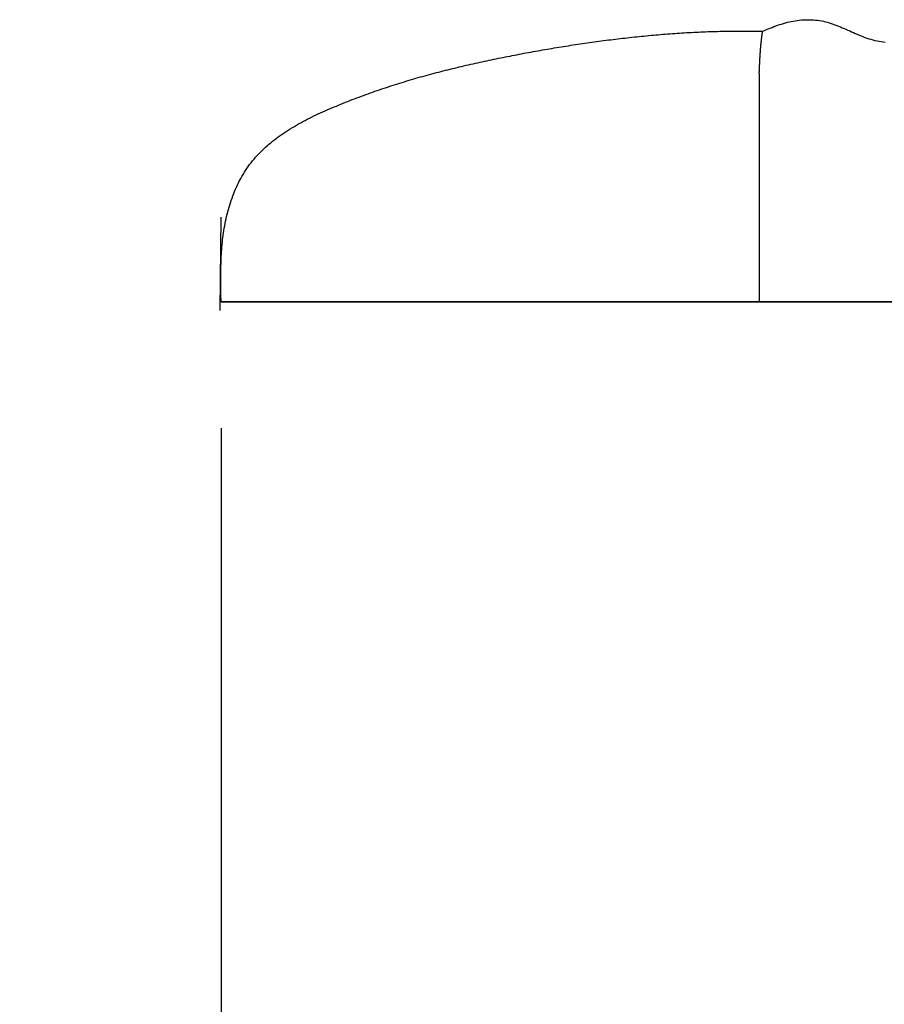
# Model space of a CAD drawing. Units: inches. Extents: x -7.1 to 34.7, y 3.7 to 21.7.
# Drawn here: x 15 to 16.3, y 16.5 to 17.9 of the extents above; entities that cross this region are included whole.
import ezdxf

# ---------------------------------------------------------------- set-up
doc = ezdxf.new("R2010")
doc.units = ezdxf.units.IN
doc.header["$MEASUREMENT"] = 0
doc.dimstyles.get("Standard").update_dxf_attribs({"dimscale": 3, "dimtxt": 0.18, "dimasz": 0.18, "dimexe": 0.18, "dimexo": 0.0625, "dimgap": 0.09, "dimtad": 0, "dimtih": 1, "dimtoh": 1, "dimdec": 4, "dimzin": 0, "dimdsep": 46, "dimlunit": 5, "dimtxsty": 'Standard', "dimblk": 'ARCHTICK', "dimcen": 0.09, "dimadec": 0, "dimazin": 0, "dimtfac": 1, "dimtdec": 4, "dimtofl": 0, "dimtmove": 0, "dimatfit": 3, "dimfxl": 1, "dimtolj": 1, "dimtzin": 0, "dimarcsym": 0})

# ---------------------------------------------------------------- blocks, each defined once
blk = doc.blocks.new('_ArchTick')
at = {"color": 0, "const_width": 0.15}
blk.add_lwpolyline([(-0.5, -0.5), (0.5, 0.5)], dxfattribs=at)
blk = doc.blocks.new('*D38')
at = {"color": 0, "lineweight": -2}
for p, q in [((15.3058, 17.3233), (15.3058, 14.9143)), ((31.2941, 17.3233), (31.2941, 14.9143)), ((15.3058, 15.4543), (22.4899, 15.4543)), ((31.2941, 15.4543), (24.1099, 15.4543))]:
    blk.add_line(p, q, dxfattribs=at)
at = {"layer": 'Defpoints', "color": 0}
for p in [(15.3058, 17.5108), (31.2941, 17.5108), (31.2941, 15.4543)]:
    blk.add_point(p, dxfattribs=at)
at = {"color": 0, "lineweight": -2, "xscale": 0.5400000000000001, "yscale": 0.5400000000000001, "zscale": 0.5400000000000001, "rotation": 180}
blk.add_blockref('_ArchTick', (15.3058, 15.4543), dxfattribs=at)
at = {"color": 0, "lineweight": -2, "xscale": 0.5400000000000001, "yscale": 0.5400000000000001, "zscale": 0.5400000000000001}
blk.add_blockref('_ArchTick', (31.2941, 15.4543), dxfattribs=at)
at = {"color": 0, "insert": (23.2999, 15.4543), "char_height": 0.54, "attachment_point": 5}
blk.add_mtext('\\A1;16"', dxfattribs=at)

msp = doc.modelspace()

# ---------------------------------------------------------------- linework, layer by layer
at = {"color": 7}
for p, q in [((16.10401, 17.84961), (16.10401, 17.51077)), ((15.30451, 17.49796), (15.30581, 17.63641)), ((31.29276, 17.51077), (15.30451, 17.51077)), ((15.30581, 17.51077), (31.29406, 17.51077)), ((15.30581, 17.45493), (15.30581, 17.45493))]:
    msp.add_line(p, q, dxfattribs=at)
for points in [[(16.10909, 17.91254, 0), (16.11189, 17.91364, 0), (16.11459, 17.91474, 0), (16.11739, 17.91584, 0), (16.12019, 17.91694, 0), (16.12299, 17.91804, 0), (16.12579, 17.91914, 0), (16.12859, 17.92014, 0), (16.13149, 17.92114, 0), (16.13429, 17.92214, 0), (16.13709, 17.92304, 0), (16.13999, 17.92394, 0), (16.14289, 17.92474, 0), (16.14579, 17.92554, 0), (16.14869, 17.92624, 0), (16.15159, 17.92684, 0), (16.15459, 17.92744, 0), (16.15749, 17.92794, 0), (16.16049, 17.92844, 0), (16.16349, 17.92874, 0), (16.16649, 17.92904, 0), (16.16949, 17.92924, 0), (16.17259, 17.92944, 0), (16.17559, 17.92944, 0), (16.17859, 17.92944, 0), (16.18159, 17.92934, 0), (16.18459, 17.92914, 0), (16.18759, 17.92894, 0), (16.19059, 17.92854, 0), (16.19349, 17.92814, 0), (16.19649, 17.92764, 0), (16.19939, 17.92704, 0), (16.20219, 17.92634, 0), (16.20509, 17.92564, 0), (16.20789, 17.92484, 0), (16.21069, 17.92394, 0), (16.21349, 17.92294, 0), (16.21629, 17.92194, 0), (16.21899, 17.92094, 0), (16.22179, 17.91984, 0), (16.22449, 17.91864, 0), (16.22719, 17.91754, 0), (16.22999, 17.91634, 0), (16.23269, 17.91514, 0), (16.23549, 17.91394, 0), (16.23819, 17.91274, 0), (16.24099, 17.91144, 0), (16.24369, 17.91024, 0), (16.24649, 17.90904, 0), (16.24929, 17.90784, 0), (16.25209, 17.90664, 0), (16.25499, 17.90544, 0), (16.25789, 17.90434, 0), (16.26079, 17.90324, 0), (16.26369, 17.90224, 0), (16.26659, 17.90124, 0), (16.26959, 17.90034, 0), (16.27259, 17.89944, 0), (16.27559, 17.89864, 0), (16.27869, 17.89794, 0), (16.28169, 17.89734, 0), (16.28469, 17.89684, 0), (16.28769, 17.89644, 0), (16.29079, 17.89624, 0)], [(15.30579, 17.51074, 0), (15.30579, 17.51434, 0), (15.30569, 17.51784, 0), (15.30569, 17.52144, 0), (15.30559, 17.52494, 0), (15.30559, 17.52854, 0), (15.30549, 17.53204, 0), (15.30549, 17.53564, 0), (15.30549, 17.53914, 0), (15.30549, 17.54264, 0), (15.30549, 17.54624, 0), (15.30549, 17.54974, 0), (15.30549, 17.55334, 0), (15.30549, 17.55684, 0), (15.30559, 17.56034, 0), (15.30569, 17.56394, 0), (15.30579, 17.56744, 0), (15.30589, 17.57094, 0), (15.30609, 17.57444, 0), (15.30619, 17.57804, 0), (15.30639, 17.58154, 0), (15.30659, 17.58504, 0), (15.30689, 17.58854, 0), (15.30719, 17.59204, 0), (15.30749, 17.59554, 0), (15.30779, 17.59904, 0), (15.30819, 17.60254, 0), (15.30859, 17.60604, 0), (15.30899, 17.60954, 0), (15.30949, 17.61304, 0), (15.30999, 17.61654, 0), (15.31059, 17.62004, 0), (15.31119, 17.62344, 0), (15.31189, 17.62694, 0), (15.31249, 17.63044, 0), (15.31329, 17.63384, 0), (15.31409, 17.63734, 0), (15.31489, 17.64074, 0), (15.31579, 17.64424, 0), (15.31669, 17.64764, 0), (15.31769, 17.65104, 0), (15.31869, 17.65444, 0), (15.31979, 17.65784, 0), (15.32089, 17.66124, 0), (15.32209, 17.66464, 0), (15.32329, 17.66794, 0), (15.32459, 17.67134, 0), (15.32589, 17.67464, 0), (15.32729, 17.67784, 0), (15.32869, 17.68114, 0), (15.33019, 17.68434, 0), (15.33179, 17.68754, 0), (15.33339, 17.69064, 0), (15.33509, 17.69374, 0), (15.33679, 17.69684, 0), (15.33849, 17.69994, 0), (15.34039, 17.70294, 0), (15.34219, 17.70584, 0), (15.34419, 17.70874, 0), (15.34619, 17.71164, 0), (15.34819, 17.71444, 0), (15.35039, 17.71724, 0), (15.35249, 17.71994, 0), (15.35469, 17.72264, 0), (15.35699, 17.72524, 0), (15.35929, 17.72784, 0), (15.36169, 17.73034, 0), (15.36409, 17.73284, 0), (15.36659, 17.73534, 0), (15.36909, 17.73774, 0), (15.37169, 17.74004, 0), (15.37429, 17.74244, 0), (15.37689, 17.74474, 0), (15.37959, 17.74694, 0), (15.38229, 17.74914, 0), (15.38509, 17.75134, 0), (15.38789, 17.75344, 0), (15.39069, 17.75554, 0), (15.39359, 17.75764, 0), (15.39649, 17.75964, 0), (15.39949, 17.76164, 0), (15.40249, 17.76364, 0), (15.40549, 17.76554, 0), (15.40849, 17.76744, 0), (15.41159, 17.76934, 0), (15.41459, 17.77114, 0), (15.41779, 17.77294, 0), (15.42089, 17.77474, 0), (15.42409, 17.77654, 0), (15.42719, 17.77824, 0), (15.43049, 17.77994, 0), (15.43369, 17.78164, 0), (15.43689, 17.78324, 0), (15.44019, 17.78494, 0), (15.44349, 17.78654, 0), (15.44669, 17.78804, 0), (15.44999, 17.78964, 0), (15.45339, 17.79114, 0), (15.45669, 17.79264, 0), (15.45999, 17.79414, 0), (15.46339, 17.79564, 0), (15.46669, 17.79714, 0), (15.47009, 17.79854, 0), (15.47339, 17.79994, 0), (15.47679, 17.80134, 0), (15.48019, 17.80274, 0), (15.48359, 17.80414, 0), (15.48689, 17.80554, 0), (15.49029, 17.80684, 0), (15.49369, 17.80824, 0), (15.49699, 17.80954, 0), (15.50039, 17.81084, 0), (15.50379, 17.81214, 0), (15.50709, 17.81344, 0), (15.51049, 17.81464, 0), (15.51389, 17.81594, 0), (15.51729, 17.81714, 0), (15.52059, 17.81844, 0), (15.52399, 17.81964, 0), (15.52739, 17.82084, 0), (15.53069, 17.82204, 0), (15.53409, 17.82324, 0), (15.53749, 17.82434, 0), (15.54079, 17.82554, 0), (15.54419, 17.82664, 0), (15.54759, 17.82784, 0), (15.55099, 17.82894, 0), (15.55429, 17.83004, 0), (15.55769, 17.83114, 0), (15.56109, 17.83224, 0), (15.56439, 17.83324, 0), (15.56779, 17.83434, 0), (15.57119, 17.83544, 0), (15.57459, 17.83644, 0), (15.57789, 17.83744, 0), (15.58129, 17.83854, 0), (15.58469, 17.83954, 0), (15.58809, 17.84054, 0), (15.59149, 17.84154, 0), (15.59479, 17.84244, 0), (15.59819, 17.84344, 0), (15.60159, 17.84444, 0), (15.60499, 17.84534, 0), (15.60839, 17.84634, 0), (15.61169, 17.84724, 0), (15.61509, 17.84814, 0), (15.61849, 17.84904, 0), (15.62189, 17.84994, 0), (15.62529, 17.85084, 0), (15.62869, 17.85174, 0), (15.63209, 17.85264, 0), (15.63539, 17.85354, 0), (15.63879, 17.85434, 0), (15.64219, 17.85524, 0), (15.64559, 17.85604, 0), (15.64899, 17.85694, 0), (15.65239, 17.85774, 0), (15.65579, 17.85854, 0), (15.65919, 17.85934, 0), (15.66259, 17.86014, 0), (15.66599, 17.86094, 0), (15.66939, 17.86174, 0), (15.67279, 17.86254, 0), (15.67619, 17.86334, 0), (15.67959, 17.86404, 0), (15.68299, 17.86484, 0), (15.68649, 17.86564, 0), (15.68989, 17.86634, 0), (15.69329, 17.86714, 0), (15.69669, 17.86784, 0), (15.70009, 17.86854, 0), (15.70349, 17.86924, 0), (15.70689, 17.87004, 0), (15.71039, 17.87074, 0), (15.71379, 17.87144, 0), (15.71719, 17.87214, 0), (15.72059, 17.87284, 0), (15.72409, 17.87354, 0), (15.72749, 17.87414, 0), (15.73089, 17.87484, 0), (15.73439, 17.87554, 0), (15.73779, 17.87624, 0), (15.74119, 17.87684, 0), (15.74469, 17.87754, 0), (15.74809, 17.87824, 0), (15.75159, 17.87884, 0), (15.75499, 17.87954, 0), (15.75849, 17.88014, 0), (15.76189, 17.88074, 0), (15.76539, 17.88144, 0), (15.76879, 17.88204, 0), (15.77229, 17.88264, 0), (15.77569, 17.88324, 0), (15.77919, 17.88384, 0), (15.78269, 17.88454, 0), (15.78609, 17.88514, 0), (15.78959, 17.88574, 0), (15.79309, 17.88634, 0), (15.79649, 17.88684, 0), (15.79999, 17.88744, 0), (15.80349, 17.88804, 0), (15.80699, 17.88864, 0), (15.81039, 17.88914, 0), (15.81389, 17.88974, 0), (15.81739, 17.89034, 0), (15.82089, 17.89084, 0), (15.82439, 17.89144, 0), (15.82779, 17.89194, 0), (15.83129, 17.89244, 0), (15.83479, 17.89304, 0), (15.83829, 17.89354, 0), (15.84179, 17.89404, 0), (15.84529, 17.89454, 0), (15.84879, 17.89504, 0), (15.85229, 17.89554, 0), (15.85579, 17.89604, 0), (15.85929, 17.89654, 0), (15.86279, 17.89704, 0), (15.86619, 17.89754, 0), (15.86969, 17.89794, 0), (15.87319, 17.89844, 0), (15.87679, 17.89884, 0), (15.88029, 17.89934, 0), (15.88379, 17.89974, 0), (15.88729, 17.90024, 0), (15.89079, 17.90064, 0), (15.89429, 17.90104, 0), (15.89779, 17.90144, 0), (15.90129, 17.90184, 0), (15.90479, 17.90224, 0), (15.90829, 17.90264, 0), (15.91179, 17.90304, 0), (15.91529, 17.90344, 0), (15.91889, 17.90384, 0), (15.92239, 17.90424, 0), (15.92589, 17.90454, 0), (15.92939, 17.90494, 0), (15.93289, 17.90524, 0), (15.93639, 17.90564, 0), (15.93999, 17.90594, 0), (15.94349, 17.90624, 0), (15.94699, 17.90654, 0), (15.95049, 17.90684, 0), (15.95399, 17.90714, 0), (15.95749, 17.90744, 0), (15.96109, 17.90774, 0), (15.96459, 17.90804, 0), (15.96809, 17.90834, 0), (15.97159, 17.90854, 0), (15.97519, 17.90884, 0), (15.97869, 17.90904, 0), (15.98219, 17.90934, 0), (15.98569, 17.90954, 0), (15.98929, 17.90974, 0), (15.99279, 17.91004, 0), (15.99629, 17.91024, 0), (15.99979, 17.91044, 0), (16.00339, 17.91064, 0), (16.00689, 17.91074, 0), (16.01039, 17.91094, 0), (16.01389, 17.91114, 0), (16.01749, 17.91124, 0), (16.02099, 17.91144, 0), (16.02449, 17.91154, 0), (16.02799, 17.91174, 0), (16.03159, 17.91184, 0), (16.03509, 17.91194, 0), (16.03859, 17.91204, 0), (16.04209, 17.91214, 0), (16.04569, 17.91224, 0), (16.04919, 17.91234, 0), (16.05269, 17.91234, 0), (16.05619, 17.91244, 0), (16.05979, 17.91254, 0), (16.06329, 17.91254, 0), (16.06679, 17.91254, 0), (16.07029, 17.91264, 0), (16.07379, 17.91264, 0), (16.07739, 17.91264, 0), (16.08089, 17.91264, 0), (16.08439, 17.91264, 0), (16.08789, 17.91264, 0), (16.09149, 17.91264, 0), (16.09499, 17.91264, 0), (16.09849, 17.91254, 0), (16.10199, 17.91254, 0), (16.10549, 17.91254, 0), (16.10909, 17.91254, 0)], [(16.10399, 17.84964, 0), (16.10399, 17.85004, 0), (16.10409, 17.85044, 0), (16.10409, 17.85084, 0), (16.10409, 17.85124, 0), (16.10409, 17.85164, 0), (16.10409, 17.85204, 0), (16.10409, 17.85234, 0), (16.10419, 17.85274, 0), (16.10419, 17.85314, 0), (16.10419, 17.85354, 0), (16.10419, 17.85394, 0), (16.10419, 17.85434, 0), (16.10429, 17.85474, 0), (16.10429, 17.85514, 0), (16.10429, 17.85554, 0), (16.10429, 17.85594, 0), (16.10429, 17.85634, 0), (16.10429, 17.85674, 0), (16.10439, 17.85714, 0), (16.10439, 17.85754, 0), (16.10439, 17.85794, 0), (16.10439, 17.85834, 0), (16.10439, 17.85874, 0), (16.10439, 17.85914, 0), (16.10449, 17.85954, 0), (16.10449, 17.85994, 0), (16.10449, 17.86034, 0), (16.10449, 17.86074, 0), (16.10449, 17.86114, 0), (16.10459, 17.86154, 0), (16.10459, 17.86194, 0), (16.10459, 17.86234, 0), (16.10459, 17.86274, 0), (16.10459, 17.86314, 0), (16.10469, 17.86354, 0), (16.10469, 17.86394, 0), (16.10469, 17.86434, 0), (16.10469, 17.86474, 0), (16.10469, 17.86514, 0), (16.10479, 17.86554, 0), (16.10479, 17.86584, 0), (16.10479, 17.86624, 0), (16.10479, 17.86664, 0), (16.10479, 17.86704, 0), (16.10489, 17.86744, 0), (16.10489, 17.86784, 0), (16.10489, 17.86824, 0), (16.10489, 17.86864, 0), (16.10489, 17.86904, 0), (16.10499, 17.86944, 0), (16.10499, 17.86984, 0), (16.10499, 17.87024, 0), (16.10499, 17.87064, 0), (16.10509, 17.87104, 0), (16.10509, 17.87144, 0), (16.10509, 17.87184, 0), (16.10509, 17.87224, 0), (16.10509, 17.87264, 0), (16.10519, 17.87304, 0), (16.10519, 17.87344, 0), (16.10519, 17.87384, 0), (16.10519, 17.87424, 0), (16.10529, 17.87464, 0), (16.10529, 17.87504, 0), (16.10529, 17.87544, 0), (16.10529, 17.87584, 0), (16.10539, 17.87624, 0), (16.10539, 17.87664, 0), (16.10539, 17.87704, 0), (16.10539, 17.87734, 0), (16.10549, 17.87774, 0), (16.10549, 17.87814, 0), (16.10549, 17.87854, 0), (16.10549, 17.87894, 0), (16.10559, 17.87934, 0), (16.10559, 17.87974, 0), (16.10559, 17.88014, 0), (16.10569, 17.88054, 0), (16.10569, 17.88094, 0), (16.10569, 17.88134, 0), (16.10569, 17.88174, 0), (16.10579, 17.88214, 0), (16.10579, 17.88254, 0), (16.10579, 17.88294, 0), (16.10589, 17.88334, 0), (16.10589, 17.88374, 0), (16.10589, 17.88414, 0), (16.10599, 17.88454, 0), (16.10599, 17.88494, 0), (16.10599, 17.88534, 0), (16.10599, 17.88574, 0), (16.10609, 17.88614, 0), (16.10609, 17.88654, 0), (16.10609, 17.88694, 0), (16.10619, 17.88724, 0), (16.10619, 17.88764, 0), (16.10619, 17.88804, 0), (16.10629, 17.88844, 0), (16.10629, 17.88884, 0), (16.10629, 17.88924, 0), (16.10639, 17.88964, 0), (16.10639, 17.89004, 0), (16.10649, 17.89044, 0), (16.10649, 17.89084, 0), (16.10649, 17.89124, 0), (16.10659, 17.89164, 0), (16.10659, 17.89204, 0), (16.10659, 17.89244, 0), (16.10669, 17.89284, 0), (16.10669, 17.89324, 0), (16.10679, 17.89364, 0), (16.10679, 17.89404, 0), (16.10679, 17.89444, 0), (16.10689, 17.89484, 0), (16.10689, 17.89524, 0), (16.10699, 17.89554, 0), (16.10699, 17.89594, 0), (16.10699, 17.89634, 0), (16.10709, 17.89674, 0), (16.10709, 17.89714, 0), (16.10719, 17.89754, 0), (16.10719, 17.89794, 0), (16.10729, 17.89834, 0), (16.10729, 17.89874, 0), (16.10729, 17.89914, 0), (16.10739, 17.89954, 0), (16.10739, 17.89994, 0), (16.10749, 17.90034, 0), (16.10749, 17.90074, 0), (16.10759, 17.90114, 0), (16.10759, 17.90154, 0), (16.10769, 17.90194, 0), (16.10769, 17.90234, 0), (16.10779, 17.90264, 0), (16.10779, 17.90304, 0), (16.10789, 17.90344, 0), (16.10789, 17.90384, 0), (16.10799, 17.90424, 0), (16.10799, 17.90464, 0), (16.10809, 17.90504, 0), (16.10809, 17.90544, 0), (16.10819, 17.90584, 0), (16.10819, 17.90624, 0), (16.10829, 17.90664, 0), (16.10829, 17.90704, 0), (16.10839, 17.90744, 0), (16.10839, 17.90784, 0), (16.10849, 17.90824, 0), (16.10849, 17.90864, 0), (16.10859, 17.90894, 0), (16.10859, 17.90934, 0), (16.10869, 17.90974, 0), (16.10869, 17.91014, 0), (16.10879, 17.91054, 0), (16.10889, 17.91094, 0), (16.10889, 17.91134, 0), (16.10899, 17.91174, 0), (16.10899, 17.91214, 0), (16.10909, 17.91254, 0)]]:
    msp.add_polyline3d(points, dxfattribs=at)

# ---------------------------------------------------------------- dimensions: what is measured, and where the dimension line sits
dim = msp.add_linear_dim(base=(31.2940577, 15.4543376), p1=(15.3058078, 17.5107706), p2=(31.2940577, 17.5107706), dimstyle='Standard', override={"dimpost": '"'})
dim.commit()
dim.dimension.update_dxf_attribs({"geometry": '*D38', "text_midpoint": (23.2999327, 15.4543376)})

doc.saveas('drawing.dxf')
